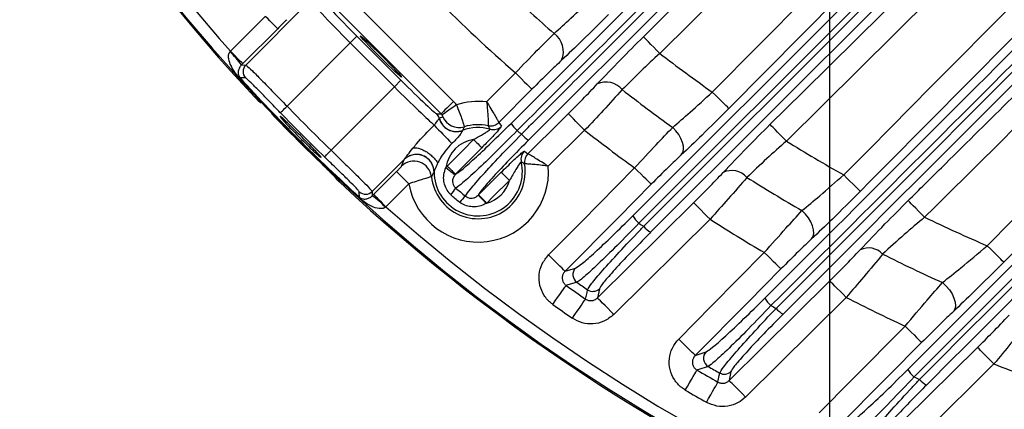
# Model space of a CAD drawing. Extents: x 25 to 439, y 25 to 312.
# Drawn here: x 178 to 195, y 100 to 107 of the extents above; entities that cross this region are included whole.
import ezdxf

# ---------------------------------------------------------------- set-up
doc = ezdxf.new("R2010")
doc.units = 0
doc.header["$LTSCALE"] = 5
doc.header["$PDSIZE"] = -1
doc.linetypes.add('SLD-実線', pattern=[0])
doc.layers.get('0').update_dxf_attribs({"linetype": 'CONTINUOUS'})
doc.layers.get('DEFPOINTS').update_dxf_attribs({"linetype": 'CONTINUOUS'})
doc.layers.add('寸法', color=7, linetype='SLD-実線')
doc.styles.add('SLDTEXTSTYLE1', font='MS UI Gothic.ttf')
doc.dimstyles.new('承認図5', dxfattribs={"dimtxt": 2.5, "dimasz": 2, "dimexe": 0, "dimexo": 0.0625, "dimgap": 0.5, "dimtad": 1, "dimdec": 0, "dimlfac": 5, "dimrnd": 1e-09, "dimzin": 12, "dimtxsty": 'SLDTEXTSTYLE1', "dimblk1": 'OPEN30', "dimblk2": 'OPEN30', "dimsah": 1, "dimcen": 0.1, "dimclrd": 256, "dimclre": 256, "dimclrt": 256, "dimazin": 3, "dimtfac": 1, "dimtdec": 0, "dimtmove": 0, "dimatfit": 3, "dimtolj": 1, "dimtzin": 12})

# ---------------------------------------------------------------- blocks, each defined once
blk = doc.blocks.new('_OPEN30')
at = {"color": 0, "linetype": 'BYBLOCK'}
for p, q in [((-1, 0.267949), (0, 0)), ((0, 0), (-1, -0.267949)), ((0, 0), (-1, 0))]:
    blk.add_line(p, q, dxfattribs=at)
blk = doc.blocks.new('*D76')
at = {"layer": 'DEFPOINTS', "color": 0}
for p in [(191.764, 118.646), (217.764, 118.646), (217.764, 85.465)]:
    blk.add_point(p, dxfattribs=at)
at = {"layer": '寸法'}
for p, q in [((191.764, 118.584), (191.764, 85.465)), ((217.764, 118.584), (217.764, 85.465)), ((193.764, 85.465), (215.764, 85.465))]:
    blk.add_line(p, q, dxfattribs=at)
at = {"layer": '寸法', "xscale": 2, "yscale": 2, "zscale": 2, "rotation": 180}
blk.add_blockref('_OPEN30', (191.764, 85.465), dxfattribs=at)
at = {"layer": '寸法', "xscale": 2, "yscale": 2, "zscale": 2}
blk.add_blockref('_OPEN30', (217.764, 85.465), dxfattribs=at)
at = {"layer": '寸法', "insert": (204.764, 88.465), "char_height": 2.5, "attachment_point": 2, "style": 'SLDTEXTSTYLE1'}
blk.add_mtext('\\A1;130', dxfattribs=at)

msp = doc.modelspace()

# ---------------------------------------------------------------- linework, layer by layer
for p, q in [((186.302, 104.801), (192.518, 111.017)), ((192.821, 110.731), (186.603, 104.513)), ((189.755, 105.337), (193.568, 109.188)), ((188.391, 103.213), (193.925, 108.747)), ((194.034, 108.625), (188.496, 103.088)), ((193.718, 108.772), (190.039, 105.056)), ((188.576, 103.032), (194.104, 108.559)), ((194.226, 108.46), (188.697, 102.931)), ((194.688, 108.124), (191.025, 104.497)), ((183.296, 107.197), (185.315, 105.178)), ((185.103, 104.966), (183.084, 106.985)), ((181.75, 105.8), (182.858, 106.908)), ((181.487, 106.038), (182.086, 106.637)), ((182.298, 106.425), (181.699, 105.826)), ((183.657, 106.295), (183.544, 106.182)), ((183.657, 106.295), (184.413, 105.539)), ((183.544, 106.182), (182.458, 105.096)), ((184.3, 105.426), (183.544, 106.182)), ((181.478, 106.028), (181.487, 106.038)), ((181.699, 105.826), (181.675, 105.802)), ((181.675, 105.802), (181.75, 105.8)), ((185.883, 105.17), (186.376, 105.667)), ((183.214, 104.34), (184.3, 105.426)), ((184.413, 105.539), (184.3, 105.426)), ((186.66, 105.386), (186.094, 104.815)), ((181.976, 105.18), (181.977, 105.18)), ((185.027, 104.966), (185.103, 104.966)), ((185.069, 104.889), (185.071, 104.89)), ((185.91, 104.76), (185.91, 104.76)), ((186.094, 104.815), (186.138, 104.753)), ((186.094, 104.815), (186.094, 104.815)), ((185.469, 104.68), (185.468, 104.678)), ((187.564, 104.682), (186.941, 104.065)), ((186.531, 104.326), (186.591, 104.28)), ((186.591, 104.28), (186.591, 104.28)), ((184.47, 104.183), (183.919, 103.632)), ((184.425, 104.066), (184.468, 104.18)), ((184.468, 104.18), (184.47, 104.183)), ((185.185, 104.043), (185.207, 104.068)), ((186.534, 104.105), (186.534, 104.105)), ((183.944, 103.581), (184.337, 103.973)), ((184.981, 103.971), (184.98, 103.969)), ((185.349, 103.928), (185.339, 103.916)), ((183.285, 103.874), (183.298, 103.859)), ((183.298, 103.859), (183.298, 103.858)), ((184.549, 103.761), (184.156, 103.369)), ((183.919, 103.632), (183.92, 103.557)), ((183.92, 103.557), (183.944, 103.581)), ((185.736, 103.567), (185.743, 103.575)), ((185.884, 103.433), (185.876, 103.428)), ((184.156, 103.369), (184.146, 103.36)), ((189.716, 103.156), (188.065, 101.522)), ((187.229, 102.263), (187.408, 102.318)), ((187.817, 101.963), (187.784, 101.806)), ((192.051, 101.814), (190.325, 100.104)), ((189.462, 100.819), (189.649, 100.882)), ((190.073, 100.542), (190.044, 100.388)), ((194.586, 100.672), (192.762, 98.864))]:
    msp.add_line(p, q)
at = {"flags": 128}
for points in [[(188.572, 106.286), (189.141, 106.849), (191.415, 109.1), (199.036, 116.646)], [(199.604, 116.646), (195.274, 112.359), (188.853, 106.002)], [(190.744, 104.781), (191.313, 105.344), (193.587, 107.595), (194.255, 108.257)], [(182.298, 106.425), (182.293, 106.431), (182.28, 106.444), (182.26, 106.464), (182.234, 106.49), (182.202, 106.522), (182.166, 106.558), (182.127, 106.597), (182.086, 106.637)], [(188.853, 106.002), (188.8, 106.056), (188.749, 106.107), (188.701, 106.155), (188.659, 106.198), (188.624, 106.233), (188.598, 106.26), (188.58, 106.278), (188.572, 106.286)], [(181.699, 105.826), (181.694, 105.831), (181.681, 105.844), (181.661, 105.864), (181.634, 105.891), (181.603, 105.922), (181.566, 105.959), (181.527, 105.998), (181.487, 106.038)], [(181.652, 105.582), (181.652, 105.582), (181.652, 105.581), (181.651, 105.58), (181.65, 105.58), (181.649, 105.579), (181.648, 105.577), (181.646, 105.576), (181.644, 105.575)], [(181.745, 105.579), (181.729, 105.58), (181.668, 105.581), (181.652, 105.582)], [(186.376, 105.667), (186.429, 105.614), (186.481, 105.563), (186.529, 105.515), (186.571, 105.473), (186.607, 105.438), (186.634, 105.411), (186.652, 105.394), (186.66, 105.386)], [(190.039, 105.056), (190.031, 105.064), (190.013, 105.082), (189.986, 105.109), (189.95, 105.144), (189.908, 105.186), (189.86, 105.233), (189.808, 105.284), (189.755, 105.337)], [(182.008, 105.157), (181.991, 105.167), (181.976, 105.18)], [(182.343, 104.984), (182.346, 104.987), (182.353, 104.994), (182.364, 105.005), (182.378, 105.018), (182.396, 105.035), (182.415, 105.054), (182.436, 105.074), (182.458, 105.096)], [(185.315, 105.178), (185.275, 105.137), (185.236, 105.098), (185.199, 105.062), (185.168, 105.03), (185.141, 105.004), (185.121, 104.984), (185.108, 104.971), (185.103, 104.966)], [(185.364, 105.119), (185.318, 105.086), (185.273, 105.054), (185.232, 105.025), (185.195, 104.999), (185.165, 104.977), (185.142, 104.96), (185.127, 104.95), (185.12, 104.945)], [(186.591, 104.28), (187.159, 104.843), (187.283, 104.966)], [(187.564, 104.682), (187.511, 104.736), (187.46, 104.787), (187.413, 104.835), (187.371, 104.878), (187.336, 104.913), (187.309, 104.94), (187.291, 104.958), (187.283, 104.966)], [(191.025, 104.497), (190.972, 104.55), (190.921, 104.602), (190.874, 104.65), (190.832, 104.693), (190.797, 104.728), (190.77, 104.755), (190.752, 104.773), (190.744, 104.781)], [(189.222, 104.259), (189.247, 104.3), (189.259, 104.352), (189.258, 104.411), (189.244, 104.475), (189.217, 104.542), (189.179, 104.609), (189.131, 104.673), (189.075, 104.732)], [(185.207, 104.068), (185.489, 104.352), (185.658, 104.523)], [(185.658, 104.523), (185.685, 104.497), (185.711, 104.471), (185.735, 104.448), (185.756, 104.427), (185.774, 104.409), (185.787, 104.396), (185.796, 104.387), (185.8, 104.383)], [(183.103, 104.225), (183.106, 104.228), (183.112, 104.235), (183.123, 104.246), (183.137, 104.26), (183.153, 104.277), (183.172, 104.297), (183.193, 104.318), (183.214, 104.34)], [(185.8, 104.383), (185.519, 104.099), (185.349, 103.928)], [(185.207, 104.068), (185.234, 104.042), (185.26, 104.016), (185.284, 103.992), (185.305, 103.971), (185.323, 103.954), (185.336, 103.94), (185.345, 103.932), (185.349, 103.928)], [(184.549, 103.761), (184.509, 103.802), (184.47, 103.841), (184.433, 103.877), (184.402, 103.909), (184.375, 103.935), (184.355, 103.955), (184.342, 103.968), (184.337, 103.973)], [(185.185, 104.043), (185.213, 104.019), (185.241, 103.996), (185.267, 103.975), (185.29, 103.956), (185.309, 103.94), (185.324, 103.928), (185.334, 103.92), (185.339, 103.916)], [(185.743, 103.575), (186.02, 103.848), (186.134, 103.962)], [(186.275, 103.82), (186.248, 103.847), (186.223, 103.873), (186.199, 103.896), (186.178, 103.918), (186.161, 103.935), (186.147, 103.949), (186.138, 103.958), (186.134, 103.962)], [(186.945, 102.544), (187.508, 103.112), (188.422, 104.036)], [(188.706, 103.755), (188.698, 103.763), (188.68, 103.781), (188.653, 103.808), (188.618, 103.843), (188.576, 103.885), (188.528, 103.932), (188.476, 103.983), (188.422, 104.036)], [(192.294, 103.634), (192.286, 103.642), (192.268, 103.66), (192.241, 103.687), (192.206, 103.722), (192.163, 103.764), (192.116, 103.811), (192.064, 103.862), (192.01, 103.915)], [(183.275, 103.89), (183.285, 103.873), (183.298, 103.858)], [(186.275, 103.82), (185.991, 103.538), (185.884, 103.433)], [(188.706, 103.755), (188.143, 103.187), (187.229, 102.263)], [(183.7, 103.534), (183.7, 103.547), (183.698, 103.609), (183.698, 103.627)], [(184.156, 103.369), (184.116, 103.409), (184.077, 103.448), (184.041, 103.484), (184.009, 103.516), (183.983, 103.542), (183.962, 103.563), (183.95, 103.575), (183.944, 103.581)], [(185.884, 103.433), (185.857, 103.459), (185.832, 103.485), (185.808, 103.509), (185.787, 103.53), (185.769, 103.548), (185.756, 103.562), (185.747, 103.571), (185.743, 103.575)], [(183.7, 103.534), (183.7, 103.534), (183.699, 103.533), (183.699, 103.533), (183.698, 103.532), (183.697, 103.531), (183.696, 103.529), (183.694, 103.528), (183.693, 103.526)], [(187.784, 101.806), (188.353, 102.369), (189.435, 103.44)], [(189.716, 103.156), (189.662, 103.209), (189.611, 103.261), (189.564, 103.309), (189.522, 103.351), (189.487, 103.387), (189.46, 103.414), (189.442, 103.432), (189.435, 103.44)], [(193.397, 103.191), (193.344, 103.245), (193.293, 103.296), (193.245, 103.344), (193.203, 103.387), (193.168, 103.422), (193.141, 103.449), (193.124, 103.467), (193.116, 103.475)], [(191.458, 102.818), (191.483, 102.86), (191.494, 102.913), (191.492, 102.975), (191.475, 103.042), (191.445, 103.111), (191.404, 103.18), (191.352, 103.245), (191.292, 103.303)], [(187.229, 102.263), (187.221, 102.271), (187.203, 102.288), (187.176, 102.315), (187.14, 102.35), (187.098, 102.392), (187.05, 102.44), (186.998, 102.491), (186.945, 102.544)], [(189.178, 101.1), (189.741, 101.669), (190.647, 102.584)], [(190.931, 102.303), (190.923, 102.311), (190.906, 102.329), (190.879, 102.355), (190.843, 102.39), (190.801, 102.432), (190.753, 102.48), (190.701, 102.531), (190.647, 102.584)], [(194.756, 102.419), (194.748, 102.427), (194.73, 102.444), (194.703, 102.471), (194.668, 102.506), (194.625, 102.548), (194.577, 102.596), (194.526, 102.647), (194.472, 102.7)], [(190.931, 102.303), (190.368, 101.735), (189.462, 100.819)], [(187.43, 102.075), (187.396, 102.065), (187.261, 102.024), (187.248, 102.02)], [(190.044, 100.388), (190.612, 100.951), (191.77, 102.098)], [(192.051, 101.814), (191.998, 101.868), (191.947, 101.919), (191.899, 101.967), (191.857, 102.01), (191.822, 102.045), (191.795, 102.072), (191.778, 102.09), (191.77, 102.098)], [(193.703, 102.069), (193.767, 102.01), (193.822, 101.944), (193.868, 101.874), (193.901, 101.803), (193.92, 101.734), (193.925, 101.671), (193.915, 101.616), (193.89, 101.572)], [(187.017, 101.695), (187.059, 101.755), (187.101, 101.813), (187.139, 101.867), (187.173, 101.915), (187.202, 101.956), (187.225, 101.988), (187.24, 102.009), (187.248, 102.02)], [(187.581, 101.786), (187.605, 101.901), (187.614, 101.946)], [(187.354, 101.459), (187.396, 101.519), (187.437, 101.578), (187.474, 101.632), (187.508, 101.681), (187.536, 101.722), (187.558, 101.754), (187.573, 101.775), (187.581, 101.786)], [(188.065, 101.522), (188.012, 101.575), (187.961, 101.627), (187.914, 101.675), (187.872, 101.718), (187.837, 101.753), (187.81, 101.78), (187.792, 101.798), (187.784, 101.806)], [(191.587, 99.832), (192.15, 100.401), (193.062, 101.322)], [(193.062, 101.322), (193.116, 101.269), (193.168, 101.217), (193.216, 101.17), (193.258, 101.128), (193.293, 101.093), (193.32, 101.066), (193.338, 101.048), (193.346, 101.041)], [(189.462, 100.819), (189.454, 100.827), (189.436, 100.845), (189.409, 100.871), (189.373, 100.906), (189.331, 100.948), (189.283, 100.996), (189.231, 101.047), (189.178, 101.1)], [(193.346, 101.041), (192.783, 100.472), (191.871, 99.551)], [(192.481, 99.148), (193.049, 99.711), (194.305, 100.955)], [(194.586, 100.672), (194.533, 100.725), (194.482, 100.777), (194.434, 100.825), (194.392, 100.867), (194.357, 100.903), (194.331, 100.93), (194.313, 100.948), (194.305, 100.955)], [(189.291, 100.224), (189.328, 100.288), (189.364, 100.35), (189.398, 100.407), (189.428, 100.458), (189.453, 100.501), (189.472, 100.534), (189.486, 100.557), (189.492, 100.568)], [(189.852, 100.361), (189.873, 100.473), (189.881, 100.517)], [(189.655, 100.014), (189.692, 100.079), (189.727, 100.141), (189.76, 100.198), (189.789, 100.249), (189.813, 100.293), (189.833, 100.326), (189.846, 100.35), (189.852, 100.361)], [(190.325, 100.104), (190.272, 100.158), (190.22, 100.209), (190.173, 100.257), (190.131, 100.3), (190.096, 100.335), (190.069, 100.362), (190.051, 100.38), (190.044, 100.388)]]:
    msp.add_lwpolyline(points, dxfattribs=at)
for centre, radius, start, end in [((204.764, 126.646), 31.31, 187.3399, 223.1059), ((204.764, 126.646), 31.289, 187.3448, 352.6552), ((204.764, 126.646), 31.089, 187.3923, 221.5193), ((204.764, 126.646), 27.897, 221.2353, 228.7647), ((204.764, 126.646), 26.951, 226.6018, 228.8812), ((186.82, 106.033), 0.38, 336.7651, 54.462), ((180.666, 105.12), 1.218, 34.0764, 48.1916), ((204.764, 126.646), 26.064, 232.3771, 234.8396), ((181.863, 105.687), 0.16, 135.077, 222.3863), ((204.764, 126.646), 31.271, 222.3461, 227.6539), ((204.764, 126.646), 31.282, 222.3461, 227.6539), ((187.932, 105.152), 0.358, 39.4915, 114.8121), ((204.764, 126.646), 26.951, 232.0996, 234.4002), ((204.764, 126.646), 31.016, 224.0129, 225.9871), ((185.738, 103.971), 1.207, 83.0811, 108.0227), ((204.764, 126.646), 31.296, 223.8404, 226.1596), ((204.764, 126.646), 31.176, 224.0129, 225.9871), ((184.913, 104.853), 0.16, 13.1061, 44.927), ((185.41, 105.029), 0.3, 202.6389, 287.1284), ((192.144, 111.434), 9.782, 222.924, 225.4982), ((185.362, 104.96), 0.301, 193.6533, 290.6183), ((185.363, 104.961), 0.3, 193.6311, 290.6687), ((185.738, 103.971), 0.807, 77.6968, 107.2369), ((185.952, 104.956), 0.2, 257.7914, 315.273), ((185.952, 104.956), 0.2, 257.7951, 315.197), ((185.996, 104.894), 0.2, 254.4616, 315.2652), ((186.724, 105.048), 0.489, 210.3437, 229.3934), ((185.738, 103.971), 0.758, 74.364, 110.8153), ((204.764, 126.646), 28.63, 230.1162, 230.31), ((186.844, 104.927), 0.479, 220.6603, 239.7792), ((204.764, 126.646), 27.897, 231.9359, 234.1411), ((185.738, 103.971), 0.558, 98.2159, 172.6282), ((204.764, 126.646), 26.064, 238.1889, 240.7032), ((184.68, 103.966), 0.3, 0.4737, 134.7228), ((186.672, 104.184), 0.2, 134.7283, 192.7508), ((186.732, 104.138), 0.2, 134.7211, 189.4592), ((186.732, 104.138), 0.2, 134.7974, 189.4604), ((184.636, 103.853), 0.3, 6.3004, 134.7754), ((185.738, 103.971), 1.207, 190.0065, 4.4631), ((185.738, 103.971), 0.807, 186.0761, 9.5521), ((185.738, 103.971), 0.758, 180.1965, 12.8456), ((190.089, 103.645), 0.346, 41.4156, 115.2911), ((204.764, 126.646), 31.31, 226.8941, 268.1059), ((185.738, 103.971), 0.558, 285.1625, 344.262), ((204.764, 126.646), 26.951, 237.6641, 240.0089), ((183.806, 103.745), 0.16, 227.6137, 314.923), ((183.238, 102.548), 1.218, 41.8084, 55.9236), ((184.582, 104.172), 0.909, 319.0084, 328.0493), ((180.082, 97.752), 8.111, 44.411, 45.8055), ((186.233, 102.787), 1.047, 132.9873, 140.8821), ((204.764, 126.646), 31.089, 228.4807, 311.5193), ((188.821, 103.467), 0.5, 210.5819, 229.3688), ((204.764, 126.646), 28.63, 235.3719, 235.5682), ((204.764, 126.646), 27.897, 237.3549, 239.6003), ((204.764, 126.646), 26.064, 244.143, 246.7414), ((188.94, 103.345), 0.479, 220.7378, 239.6619), ((192.434, 102.329), 0.334, 43.2587, 115.5535), ((204.764, 126.646), 26.951, 243.3533, 245.7696), ((187.523, 102.206), 0.16, 135.7281, 234.4722), ((204.764, 126.646), 30.07, 234.7972, 235.226), ((204.764, 126.646), 30.221, 234.5756, 235.3472), ((187.705, 102.078), 0.16, 235.3789, 314.3944), ((204.764, 126.646), 30.619, 234.5756, 235.3472), ((191.097, 102.065), 0.516, 210.9418, 229.3067), ((204.764, 126.646), 27.897, 242.889, 245.1991), ((204.764, 126.646), 28.63, 240.7177, 240.9183), ((191.215, 101.942), 0.484, 220.8485, 239.4176), ((189.764, 100.77), 0.161, 135.7691, 239.5142), ((204.764, 126.646), 30.221, 239.6455, 240.4326), ((204.764, 126.646), 30.07, 239.8972, 240.3345), ((189.961, 100.657), 0.16, 240.4521, 314.4203), ((193.565, 100.856), 0.537, 211.4285, 229.2049), ((204.764, 126.646), 27.897, 248.6021, 251.0076), ((204.764, 126.646), 28.63, 246.2082, 246.4154), ((193.682, 100.731), 0.494, 220.9924, 239.036), ((204.764, 126.646), 30.619, 239.6455, 240.4326)]:
    msp.add_arc(centre, radius, start, end)
for centre, major_axis, ratio, start_param, end_param in [((183.565, 106.202), (-0.707, 0.707), 0.029333, 0.034907, 1.570796), ((183.678, 106.316), (-0.594, 0.594), 0.034921, 0.034907, 1.570796), ((184.321, 105.447), (-0.707, 0.707), 0.029333, 1.570796, 2.806972), ((184.434, 105.56), (-0.594, 0.594), 0.034921, 1.570796, 3.106686), ((184.989, 104.852), (0.461, 0), 0.998783, 0.6185, 0.784789), ((184.989, 104.852), (0.161, 0), 0.994247, 0.6185, 0.784789)]:
    msp.add_ellipse(centre, major_axis=major_axis, ratio=ratio, start_param=start_param, end_param=end_param)
msp.add_ellipse((184.068, 105.95), major_axis=(-0.354, 0.354), ratio=0.034921)
for points, knots in [([(192.01, 103.915), (193.898, 105.821), (197.673, 109.633), (201.451, 113.443), (203.34, 115.348)], [0, 0, 0, 0, 0.5, 1, 1, 1, 1]), ([(203.623, 115.067), (201.734, 113.162), (197.957, 109.352), (194.182, 105.54), (192.294, 103.634)], [0, 0, 0, 0, 0.499993, 1, 1, 1, 1]), ([(193.116, 103.475), (193.305, 103.663), (194.253, 104.601), (196.516, 106.843), (199.905, 110.2), (202.534, 112.808), (203.849, 114.112)], [0, 0, 0, 0, 0.052941, 0.264704, 0.632352, 1, 1, 1, 1]), ([(204.13, 113.829), (202.342, 112.055), (198.765, 108.508), (195.186, 104.964), (193.397, 103.191)], [0, 0, 0, 0, 0.5, 1, 1, 1, 1]), ([(190.655, 101.8), (192.498, 103.643), (196.184, 107.329), (199.872, 111.018), (201.716, 112.862)], [0, 0, 0, 0, 0.500009, 1, 1, 1, 1]), ([(201.827, 112.735), (199.982, 110.891), (196.291, 107.203), (192.604, 103.517), (190.761, 101.675)], [0, 0, 0, 0, 0.500019, 1, 1, 1, 1]), ([(190.849, 101.626), (192.678, 103.454), (196.336, 107.112), (199.998, 110.771), (201.829, 112.601)], [0, 0, 0, 0, 0.499965, 1, 1, 1, 1]), ([(201.945, 112.502), (200.115, 110.672), (196.455, 107.012), (192.797, 103.354), (190.969, 101.526)], [0, 0, 0, 0, 0.500007, 1, 1, 1, 1]), ([(194.472, 102.7), (195.995, 104.237), (199.042, 107.312), (202.09, 110.385), (203.614, 111.921)], [0, 0, 0, 0, 0.5, 1, 1, 1, 1]), ([(203.898, 111.64), (202.373, 110.103), (199.325, 107.031), (196.279, 103.956), (194.756, 102.419)], [0, 0, 0, 0, 0.499994, 1, 1, 1, 1]), ([(192.622, 110.892), (192.547, 110.817), (192.171, 110.442), (190.594, 108.865), (188.597, 106.868), (186.901, 105.172), (186.406, 104.677)], [0, 0, 0, 0, 0.03624, 0.1812, 0.761042, 1, 1, 1, 1]), ([(186.48, 104.615), (186.555, 104.69), (186.931, 105.066), (188.508, 106.642), (190.505, 108.64), (192.203, 110.337), (192.699, 110.833)], [0, 0, 0, 0, 0.036224, 0.18112, 0.760705, 1, 1, 1, 1]), ([(193.107, 100.576), (194.799, 102.267), (198.182, 105.65), (201.568, 109.037), (203.261, 110.73)], [0, 0, 0, 0, 0.500017, 1, 1, 1, 1]), ([(203.373, 110.602), (201.679, 108.909), (198.291, 105.524), (194.907, 102.141), (193.215, 100.449)], [0, 0, 0, 0, 0.500018, 1, 1, 1, 1]), ([(193.309, 100.408), (194.949, 102.047), (198.229, 105.325), (201.512, 108.606), (203.153, 110.246)], [0, 0, 0, 0, 0.499956, 1, 1, 1, 1]), ([(203.267, 110.148), (201.627, 108.507), (198.345, 105.226), (195.067, 101.947), (193.428, 100.308)], [0, 0, 0, 0, 0.500012, 1, 1, 1, 1]), ([(187.041, 106.342), (187.135, 106.428), (187.338, 106.61), (187.568, 106.833), (187.692, 106.952)], [0, 0, 0, 0, 0.466036, 1, 1, 1, 1]), ([(187.976, 106.671), (187.823, 106.517), (187.536, 106.231), (187.286, 105.994), (187.169, 105.883)], [0, 0, 0, 0, 0.534037, 1, 1, 1, 1]), ([(182.453, 106.579), (182.449, 106.575), (182.397, 106.524), (182.346, 106.472), (182.298, 106.425)], [0, 0, 0, 0, 0.082901, 1, 1, 1, 1]), ([(186.376, 105.667), (186.502, 105.798), (186.739, 106.043), (186.945, 106.247), (187.041, 106.342)], [0, 0, 0, 0, 0.534062, 1, 1, 1, 1]), ([(187.782, 105.477), (187.91, 105.612), (188.151, 105.865), (188.438, 106.152), (188.572, 106.286)], [0, 0, 0, 0, 0.53286, 1, 1, 1, 1]), ([(181.644, 105.575), (181.64, 105.58), (181.625, 105.596), (181.6, 105.627), (181.551, 105.692), (181.497, 105.782), (181.458, 105.887), (181.453, 105.962), (181.462, 106.004), (181.473, 106.021), (181.478, 106.028)], [0, 0, 0, 0, 0.038793, 0.121015, 0.228805, 0.512376, 0.752781, 0.888946, 0.95296, 1, 1, 1, 1]), ([(188.853, 106.002), (188.743, 105.899), (188.508, 105.68), (188.312, 105.484), (188.208, 105.379)], [0, 0, 0, 0, 0.467637, 1, 1, 1, 1]), ([(181.675, 105.802), (181.669, 105.796), (181.657, 105.783), (181.64, 105.756), (181.623, 105.716), (181.618, 105.667), (181.624, 105.63), (181.636, 105.605), (181.642, 105.594), (181.646, 105.589), (181.65, 105.584), (181.652, 105.582), (181.652, 105.582)], [0, 0, 0, 0, 0.062456, 0.122214, 0.277443, 0.550055, 0.847501, 0.936541, 0.958782, 0.983468, 0.99456, 1, 1, 1, 1]), ([(181.75, 105.8), (181.755, 105.798), (181.769, 105.79), (181.853, 105.711), (182.013, 105.551), (182.223, 105.337), (182.38, 105.176), (182.458, 105.096)], [0, 0, 0, 0, 0.121989, 0.341368, 0.560875, 0.780441, 1, 1, 1, 1]), ([(187.169, 105.883), (187.095, 105.813), (186.937, 105.664), (186.756, 105.483), (186.66, 105.386)], [0, 0, 0, 0, 0.466026, 1, 1, 1, 1]), ([(182.343, 104.984), (182.277, 105.053), (182.145, 105.189), (181.969, 105.37), (181.833, 105.505), (181.762, 105.571), (181.749, 105.577), (181.745, 105.579)], [0, 0, 0, 0, 0.220079, 0.439925, 0.659346, 0.878312, 1, 1, 1, 1]), ([(187.283, 104.966), (187.368, 105.05), (187.549, 105.231), (187.701, 105.391), (187.782, 105.477)], [0, 0, 0, 0, 0.466997, 1, 1, 1, 1]), ([(181.905, 105.25), (181.913, 105.242), (181.928, 105.226), (181.949, 105.204), (181.966, 105.188), (181.974, 105.181), (181.976, 105.18), (181.976, 105.18)], [0, 0, 0, 0, 0.219742, 0.439349, 0.658605, 0.877632, 1, 1, 1, 1]), ([(181.908, 105.248), (181.911, 105.244), (181.925, 105.23), (181.946, 105.207), (181.968, 105.186), (181.979, 105.175), (181.993, 105.165), (182.002, 105.159), (182.009, 105.157), (182.01, 105.156)], [0, 0, 0, 0, 0.09679, 0.333499, 0.577126, 0.801946, 0.881895, 0.980954, 1, 1, 1, 1]), ([(188.208, 105.379), (188.104, 105.263), (187.907, 105.046), (187.674, 104.798), (187.564, 104.682)], [0, 0, 0, 0, 0.533301, 1, 1, 1, 1]), ([(189.075, 104.732), (189.173, 104.816), (189.384, 104.998), (189.625, 105.218), (189.755, 105.337)], [0, 0, 0, 0, 0.459503, 1, 1, 1, 1]), ([(185.364, 105.119), (185.381, 105.078), (185.414, 104.996), (185.454, 104.884), (185.482, 104.798), (185.496, 104.752), (185.498, 104.745), (185.499, 104.742)], [0, 0, 0, 0, 0.214784, 0.434201, 0.649156, 0.863346, 1, 1, 1, 1]), ([(185.883, 105.17), (185.883, 105.169), (185.888, 105.133), (185.896, 105.051), (185.905, 104.937), (185.909, 104.843), (185.91, 104.778), (185.91, 104.766), (185.91, 104.76)], [0, 0, 0, 0, 0.00312, 0.178594, 0.400529, 0.602952, 0.799005, 1, 1, 1, 1]), ([(185.883, 105.17), (185.884, 105.169), (185.903, 105.138), (185.946, 105.068), (186.004, 104.969), (186.053, 104.887), (186.085, 104.831), (186.091, 104.82), (186.094, 104.815)], [0, 0, 0, 0, 0.00311, 0.178373, 0.400565, 0.603338, 0.799407, 1, 1, 1, 1]), ([(182.338, 104.919), (182.346, 104.908), (182.362, 104.885), (182.434, 104.805), (182.532, 104.701), (182.648, 104.582), (182.769, 104.462), (182.88, 104.355), (182.961, 104.281), (182.994, 104.254), (183.006, 104.243)], [0, 0, 0, 0, 0.13123, 0.26251, 0.39375, 0.524857, 0.655826, 0.786761, 0.917794, 1, 1, 1, 1]), ([(183.006, 104.243), (183.021, 104.232), (183.049, 104.209), (183.041, 104.226), (182.995, 104.278), (182.913, 104.363), (182.807, 104.472), (182.687, 104.592), (182.568, 104.71), (182.463, 104.813), (182.385, 104.887), (182.341, 104.925), (182.341, 104.921), (182.341, 104.92)], [0, 0, 0, 0, 0.094775, 0.189551, 0.284295, 0.378986, 0.473641, 0.568281, 0.662919, 0.757557, 0.852199, 0.946857, 1, 1, 1, 1]), ([(185.071, 104.89), (185.078, 104.893), (185.099, 104.901), (185.12, 104.909), (185.133, 104.914)], [0, 0, 0, 0, 0.353647, 1, 1, 1, 1]), ([(185.133, 104.914), (185.133, 104.915), (185.134, 104.916), (185.132, 104.923), (185.13, 104.928), (185.127, 104.934), (185.125, 104.939), (185.122, 104.943), (185.121, 104.945), (185.12, 104.945)], [0, 0, 0, 0, 0.467454, 0.622737, 0.799124, 0.866316, 0.934071, 0.977191, 1, 1, 1, 1]), ([(190.039, 105.056), (189.882, 104.9), (189.592, 104.61), (189.338, 104.369), (189.222, 104.259)], [0, 0, 0, 0, 0.540344, 1, 1, 1, 1]), ([(184.617, 104.375), (184.638, 104.399), (184.748, 104.532), (184.877, 104.665), (184.982, 104.772)], [0, 0, 0, 0, 0.185235, 1, 1, 1, 1]), ([(184.982, 104.772), (184.989, 104.779), (185.004, 104.795), (185.018, 104.813), (185.034, 104.836), (185.051, 104.862), (185.063, 104.882), (185.067, 104.886), (185.069, 104.889)], [0, 0, 0, 0, 0.082426, 0.18886, 0.216694, 0.398353, 0.668403, 1, 1, 1, 1]), ([(185.349, 103.928), (185.379, 103.948), (185.445, 103.992), (185.662, 104.183), (185.959, 104.461), (186.188, 104.688), (186.302, 104.801)], [0, 0, 0, 0, 0.222597, 0.481823, 0.740906, 1, 1, 1, 1]), ([(185.499, 104.742), (185.493, 104.729), (185.483, 104.709), (185.472, 104.687), (185.469, 104.68)], [0, 0, 0, 0, 0.646365, 1, 1, 1, 1]), ([(186.138, 104.753), (186.136, 104.748), (186.133, 104.739), (186.092, 104.69), (186.029, 104.62), (185.931, 104.516), (185.85, 104.433), (185.8, 104.383)], [0, 0, 0, 0, 0.169293, 0.338437, 0.511691, 0.701495, 1, 1, 1, 1]), ([(185.942, 104.701), (185.939, 104.707), (185.929, 104.727), (185.918, 104.746), (185.91, 104.76)], [0, 0, 0, 0, 0.281188, 1, 1, 1, 1]), ([(189.941, 103.958), (190.073, 104.097), (190.318, 104.355), (190.609, 104.646), (190.744, 104.781)], [0, 0, 0, 0, 0.536885, 1, 1, 1, 1]), ([(185.468, 104.678), (185.466, 104.674), (185.463, 104.665), (185.45, 104.639), (185.429, 104.607), (185.393, 104.562), (185.341, 104.508), (185.304, 104.472), (185.288, 104.457)], [0, 0, 0, 0, 0.167049, 0.311349, 0.353776, 0.567062, 0.815085, 1, 1, 1, 1]), ([(186.406, 104.677), (186.28, 104.55), (186.028, 104.296), (185.702, 103.984), (185.456, 103.761), (185.387, 103.714), (185.354, 103.691)], [0, 0, 0, 0, 0.252933, 0.505848, 0.758935, 1, 1, 1, 1]), ([(185.519, 103.552), (185.541, 103.586), (185.586, 103.655), (185.804, 103.904), (186.108, 104.233), (186.356, 104.488), (186.48, 104.615)], [0, 0, 0, 0, 0.244946, 0.496013, 0.748076, 1, 1, 1, 1]), ([(185.658, 104.523), (185.705, 104.549), (185.777, 104.587), (185.862, 104.638), (185.91, 104.671), (185.939, 104.694), (185.941, 104.699), (185.942, 104.701)], [0, 0, 0, 0, 0.368171, 0.56139, 0.718859, 0.861664, 1, 1, 1, 1]), ([(188.422, 104.036), (188.548, 104.172), (188.78, 104.424), (188.983, 104.635), (189.075, 104.732)], [0, 0, 0, 0, 0.540093, 1, 1, 1, 1]), ([(185.288, 104.457), (185.21, 104.369), (185.117, 104.263), (185.055, 104.142), (185.045, 104.121)], [0, 0, 0, 0, 0.82931, 1, 1, 1, 1]), ([(186.603, 104.513), (186.49, 104.4), (186.265, 104.172), (185.989, 103.877), (185.798, 103.661), (185.756, 103.597), (185.736, 103.567)], [0, 0, 0, 0, 0.258066, 0.516179, 0.773219, 1, 1, 1, 1]), ([(191.025, 104.497), (190.911, 104.395), (190.665, 104.177), (190.459, 103.98), (190.349, 103.874)], [0, 0, 0, 0, 0.464343, 1, 1, 1, 1]), ([(183.214, 104.34), (183.259, 104.296), (183.384, 104.175), (183.58, 103.983), (183.765, 103.8), (183.893, 103.669), (183.91, 103.644), (183.919, 103.632)], [0, 0, 0, 0, 0.122433, 0.34186, 0.561207, 0.780614, 1, 1, 1, 1]), ([(184.47, 104.183), (184.472, 104.186), (184.477, 104.193), (184.497, 104.22), (184.54, 104.278), (184.587, 104.337), (184.617, 104.375)], [0, 0, 0, 0, 0.130437, 0.269874, 0.532031, 1, 1, 1, 1]), ([(184.981, 103.971), (184.978, 104), (184.972, 104.058), (184.932, 104.138), (184.872, 104.203), (184.796, 104.249), (184.709, 104.271), (184.621, 104.266), (184.537, 104.238), (184.492, 104.201), (184.47, 104.183)], [0, 0, 0, 0, 0.125, 0.250001, 0.375002, 0.5, 0.624999, 0.75, 0.875001, 1, 1, 1, 1]), ([(184.617, 104.375), (184.631, 104.378), (184.658, 104.383), (184.713, 104.375), (184.774, 104.354), (184.839, 104.321), (184.902, 104.278), (184.96, 104.228), (185.01, 104.175), (185.033, 104.139), (185.045, 104.121)], [0, 0, 0, 0, 0.125, 0.25, 0.375, 0.500001, 0.624999, 0.750001, 0.874999, 1, 1, 1, 1]), ([(186.134, 103.962), (186.203, 104.029), (186.304, 104.129), (186.427, 104.243), (186.496, 104.304), (186.526, 104.326), (186.53, 104.326), (186.531, 104.326)], [0, 0, 0, 0, 0.382472, 0.571855, 0.762322, 0.93524, 1, 1, 1, 1]), ([(186.941, 104.065), (186.941, 104.065), (186.911, 104.084), (186.842, 104.127), (186.745, 104.187), (186.663, 104.237), (186.607, 104.271), (186.596, 104.277), (186.591, 104.28)], [0, 0, 0, 0, 0.003144, 0.172131, 0.394499, 0.599096, 0.797471, 1, 1, 1, 1]), ([(189.222, 104.259), (189.148, 104.189), (188.988, 104.037), (188.805, 103.854), (188.706, 103.755)], [0, 0, 0, 0, 0.459956, 1, 1, 1, 1]), ([(183.087, 104.073), (183.101, 104.06), (183.138, 104.024), (183.197, 103.966), (183.253, 103.91), (183.291, 103.87), (183.295, 103.863), (183.298, 103.859)], [0, 0, 0, 0, 0.122324, 0.341965, 0.561443, 0.780803, 1, 1, 1, 1]), ([(183.698, 103.627), (183.691, 103.637), (183.677, 103.659), (183.569, 103.77), (183.412, 103.925), (183.246, 104.086), (183.141, 104.188), (183.103, 104.225)], [0, 0, 0, 0, 0.218868, 0.437994, 0.657424, 0.877264, 1, 1, 1, 1]), ([(184.337, 103.973), (184.349, 103.985), (184.373, 104.01), (184.401, 104.039), (184.418, 104.057), (184.424, 104.064), (184.425, 104.066), (184.425, 104.066)], [0, 0, 0, 0, 0.291274, 0.581792, 0.778785, 0.943563, 1, 1, 1, 1]), ([(185.045, 104.121), (185.032, 104.094), (185.012, 104.051), (184.993, 104.004), (184.984, 103.98), (184.982, 103.974), (184.981, 103.971)], [0, 0, 0, 0, 0.451033, 0.723543, 0.868795, 1, 1, 1, 1]), ([(186.477, 104.14), (186.476, 104.14), (186.474, 104.14), (186.467, 104.133), (186.453, 104.115), (186.44, 104.097), (186.415, 104.06), (186.363, 103.974), (186.312, 103.884), (186.275, 103.82)], [0, 0, 0, 0, 0.050616, 0.157169, 0.188234, 0.323277, 0.351144, 0.533995, 1, 1, 1, 1]), ([(186.534, 104.105), (186.534, 104.105), (186.515, 104.117), (186.496, 104.129), (186.477, 104.14)], [0, 0, 0, 0, 0.009512, 1, 1, 1, 1]), ([(186.941, 104.065), (186.941, 104.065), (186.906, 104.071), (186.826, 104.082), (186.713, 104.094), (186.618, 104.101), (186.553, 104.105), (186.541, 104.105), (186.534, 104.105)], [0, 0, 0, 0, 0.003151, 0.172329, 0.394474, 0.598753, 0.797108, 1, 1, 1, 1]), ([(183.104, 104.057), (183.117, 104.044), (183.157, 104.006), (183.217, 103.947), (183.261, 103.901), (183.282, 103.879), (183.283, 103.878), (183.283, 103.877)], [0, 0, 0, 0, 0.147908, 0.444169, 0.738253, 0.912188, 1, 1, 1, 1]), ([(184.98, 103.969), (184.973, 103.957), (184.957, 103.928), (184.943, 103.901), (184.935, 103.886)], [0, 0, 0, 0, 0.421328, 1, 1, 1, 1]), ([(185.269, 103.575), (185.258, 103.587), (185.222, 103.625), (185.176, 103.702), (185.145, 103.808), (185.143, 103.927), (185.17, 104.003), (185.185, 104.043)], [0, 0, 0, 0, 0.095183, 0.307129, 0.527143, 0.748307, 1, 1, 1, 1]), ([(185.339, 103.916), (185.326, 103.898), (185.304, 103.864), (185.295, 103.805), (185.305, 103.751), (185.329, 103.713), (185.348, 103.696), (185.354, 103.691)], [0, 0, 0, 0, 0.261786, 0.486101, 0.701265, 0.906379, 1, 1, 1, 1]), ([(189.435, 103.44), (189.52, 103.524), (189.703, 103.708), (189.858, 103.871), (189.941, 103.958)], [0, 0, 0, 0, 0.462587, 1, 1, 1, 1]), ([(191.292, 103.303), (191.393, 103.386), (191.617, 103.571), (191.87, 103.793), (192.01, 103.915)], [0, 0, 0, 0, 0.447493, 1, 1, 1, 1]), ([(183.284, 103.874), (183.285, 103.872), (183.288, 103.868), (183.292, 103.863), (183.302, 103.852), (183.318, 103.835), (183.344, 103.81), (183.361, 103.794), (183.369, 103.787)], [0, 0, 0, 0, 0.039492, 0.109569, 0.224888, 0.546047, 0.806549, 1, 1, 1, 1]), ([(183.298, 103.858), (183.299, 103.857), (183.3, 103.854), (183.313, 103.841), (183.332, 103.822), (183.351, 103.803), (183.364, 103.791), (183.369, 103.787)], [0, 0, 0, 0, 0.219164, 0.438497, 0.65791, 0.87744, 1, 1, 1, 1]), ([(184.935, 103.886), (184.934, 103.885), (184.931, 103.884), (184.906, 103.877), (184.84, 103.858), (184.764, 103.835), (184.676, 103.806), (184.611, 103.784), (184.559, 103.765), (184.549, 103.761)], [0, 0, 0, 0, 0.063365, 0.243809, 0.44681, 0.668342, 0.727311, 0.950392, 1, 1, 1, 1]), ([(190.349, 103.874), (190.245, 103.753), (190.051, 103.529), (189.822, 103.274), (189.716, 103.156)], [0, 0, 0, 0, 0.538106, 1, 1, 1, 1]), ([(183.7, 103.534), (183.701, 103.533), (183.704, 103.53), (183.709, 103.526), (183.721, 103.519), (183.751, 103.505), (183.791, 103.499), (183.843, 103.508), (183.881, 103.526), (183.903, 103.541), (183.916, 103.553), (183.92, 103.557)], [0, 0, 0, 0, 0.012164, 0.024221, 0.048943, 0.142611, 0.514091, 0.776055, 0.877151, 0.957478, 1, 1, 1, 1]), ([(185.42, 103.447), (185.393, 103.468), (185.34, 103.508), (185.292, 103.553), (185.269, 103.575)], [0, 0, 0, 0, 0.514932, 1, 1, 1, 1]), ([(185.354, 103.691), (185.381, 103.668), (185.436, 103.622), (185.49, 103.576), (185.519, 103.552)], [0, 0, 0, 0, 0.485614, 1, 1, 1, 1]), ([(185.519, 103.552), (185.533, 103.543), (185.561, 103.523), (185.611, 103.514), (185.661, 103.52), (185.703, 103.538), (185.727, 103.559), (185.736, 103.567)], [0, 0, 0, 0, 0.208181, 0.422593, 0.607841, 0.845314, 1, 1, 1, 1]), ([(192.294, 103.634), (192.131, 103.471), (191.835, 103.175), (191.575, 102.928), (191.458, 102.818)], [0, 0, 0, 0, 0.551819, 1, 1, 1, 1]), ([(184.146, 103.36), (184.137, 103.354), (184.126, 103.346), (184.09, 103.336), (184.015, 103.336), (183.9, 103.378), (183.8, 103.439), (183.73, 103.493), (183.704, 103.517), (183.693, 103.526)], [0, 0, 0, 0, 0.056527, 0.08094, 0.214299, 0.489219, 0.802028, 0.919117, 1, 1, 1, 1]), ([(185.876, 103.428), (185.854, 103.417), (185.801, 103.388), (185.711, 103.368), (185.608, 103.368), (185.509, 103.392), (185.45, 103.429), (185.42, 103.447)], [0, 0, 0, 0, 0.14817, 0.378645, 0.564208, 0.785136, 1, 1, 1, 1]), ([(192.29, 102.63), (192.428, 102.775), (192.681, 103.041), (192.98, 103.339), (193.116, 103.475)], [0, 0, 0, 0, 0.544333, 1, 1, 1, 1]), ([(190.647, 102.584), (190.774, 102.727), (191.003, 102.987), (191.203, 103.205), (191.292, 103.303)], [0, 0, 0, 0, 0.55085, 1, 1, 1, 1]), ([(187.408, 102.318), (187.439, 102.336), (187.5, 102.373), (187.736, 102.58), (188.039, 102.865), (188.273, 103.097), (188.391, 103.213)], [0, 0, 0, 0, 0.256696, 0.503731, 0.751881, 1, 1, 1, 1]), ([(188.496, 103.088), (188.368, 102.957), (188.113, 102.696), (187.781, 102.372), (187.573, 102.181), (187.467, 102.095), (187.441, 102.081), (187.43, 102.075)], [0, 0, 0, 0, 0.247615, 0.495361, 0.742207, 0.883062, 1, 1, 1, 1]), ([(193.397, 103.191), (193.278, 103.09), (193.018, 102.869), (192.797, 102.667), (192.677, 102.557)], [0, 0, 0, 0, 0.457821, 1, 1, 1, 1]), ([(187.614, 101.946), (187.63, 101.974), (187.662, 102.031), (187.862, 102.266), (188.149, 102.583), (188.408, 102.857), (188.554, 103.009), (188.576, 103.032)], [0, 0, 0, 0, 0.237853, 0.475613, 0.713994, 0.955462, 1, 1, 1, 1]), ([(188.697, 102.931), (188.677, 102.91), (188.542, 102.776), (188.305, 102.533), (188.042, 102.251), (187.86, 102.04), (187.832, 101.989), (187.817, 101.963)], [0, 0, 0, 0, 0.044627, 0.286418, 0.524831, 0.762405, 1, 1, 1, 1]), ([(191.458, 102.818), (191.384, 102.748), (191.22, 102.592), (191.034, 102.406), (190.931, 102.303)], [0, 0, 0, 0, 0.44901, 1, 1, 1, 1]), ([(187.017, 101.695), (187.01, 101.7), (186.953, 101.742), (186.862, 101.843), (186.787, 102.018), (186.775, 102.209), (186.825, 102.396), (186.905, 102.495), (186.945, 102.544)], [0, 0, 0, 0, 0.025814, 0.219681, 0.413715, 0.608591, 0.804313, 1, 1, 1, 1]), ([(191.77, 102.098), (191.855, 102.183), (192.043, 102.37), (192.203, 102.538), (192.29, 102.63)], [0, 0, 0, 0, 0.454359, 1, 1, 1, 1]), ([(192.677, 102.557), (192.572, 102.43), (192.381, 102.197), (192.154, 101.933), (192.051, 101.814)], [0, 0, 0, 0, 0.546829, 1, 1, 1, 1]), ([(193.703, 102.069), (193.807, 102.151), (194.047, 102.343), (194.318, 102.57), (194.472, 102.7)], [0, 0, 0, 0, 0.428585, 1, 1, 1, 1]), ([(194.756, 102.419), (194.582, 102.245), (194.277, 101.94), (194.006, 101.683), (193.89, 101.572)], [0, 0, 0, 0, 0.569963, 1, 1, 1, 1]), ([(187.229, 102.263), (187.217, 102.249), (187.193, 102.221), (187.178, 102.167), (187.181, 102.112), (187.203, 102.062), (187.229, 102.033), (187.246, 102.021), (187.248, 102.02)], [0, 0, 0, 0, 0.200597, 0.397055, 0.58959, 0.780757, 0.973989, 1, 1, 1, 1]), ([(193.062, 101.322), (193.191, 101.475), (193.419, 101.744), (193.617, 101.971), (193.703, 102.069)], [0, 0, 0, 0, 0.567578, 1, 1, 1, 1]), ([(187.581, 101.786), (187.597, 101.777), (187.628, 101.76), (187.683, 101.756), (187.739, 101.769), (187.769, 101.793), (187.784, 101.806)], [0, 0, 0, 0, 0.241319, 0.482153, 0.724984, 1, 1, 1, 1]), ([(189.649, 100.882), (189.679, 100.9), (189.739, 100.936), (189.975, 101.144), (190.29, 101.439), (190.533, 101.68), (190.655, 101.8)], [0, 0, 0, 0, 0.240308, 0.49092, 0.745523, 1, 1, 1, 1]), ([(190.761, 101.675), (190.63, 101.538), (190.368, 101.265), (190.031, 100.93), (189.778, 100.695), (189.714, 100.652), (189.682, 100.631)], [0, 0, 0, 0, 0.253836, 0.508129, 0.758971, 1, 1, 1, 1]), ([(189.881, 100.517), (189.897, 100.545), (189.927, 100.6), (190.121, 100.832), (190.401, 101.147), (190.664, 101.43), (190.817, 101.593), (190.849, 101.626)], [0, 0, 0, 0, 0.232073, 0.463828, 0.697716, 0.938822, 1, 1, 1, 1]), ([(190.969, 101.526), (190.94, 101.497), (190.796, 101.353), (190.553, 101.103), (190.293, 100.824), (190.114, 100.617), (190.087, 100.567), (190.073, 100.542)], [0, 0, 0, 0, 0.061432, 0.303225, 0.537205, 0.768561, 1, 1, 1, 1]), ([(193.89, 101.572), (193.817, 101.503), (193.647, 101.341), (193.455, 101.15), (193.346, 101.041)], [0, 0, 0, 0, 0.431961, 1, 1, 1, 1]), ([(188.065, 101.522), (188.01, 101.478), (187.906, 101.395), (187.711, 101.351), (187.52, 101.367), (187.41, 101.428), (187.354, 101.459)], [0, 0, 0, 0, 0.27084, 0.513838, 0.756923, 1, 1, 1, 1]), ([(194.305, 100.955), (194.391, 101.041), (194.585, 101.235), (194.752, 101.41), (194.845, 101.508)], [0, 0, 0, 0, 0.441541, 1, 1, 1, 1]), ([(195.21, 101.445), (195.103, 101.309), (194.911, 101.065), (194.686, 100.792), (194.586, 100.672)], [0, 0, 0, 0, 0.560192, 1, 1, 1, 1]), ([(189.291, 100.224), (189.27, 100.238), (189.197, 100.285), (189.095, 100.399), (189.02, 100.574), (189.008, 100.765), (189.057, 100.952), (189.138, 101.051), (189.178, 101.1)], [0, 0, 0, 0, 0.0732, 0.257464, 0.441961, 0.627389, 0.813712, 1, 1, 1, 1]), ([(189.462, 100.819), (189.45, 100.805), (189.426, 100.777), (189.411, 100.723), (189.413, 100.668), (189.435, 100.617), (189.465, 100.585), (189.486, 100.572), (189.492, 100.568)], [0, 0, 0, 0, 0.191582, 0.378816, 0.561776, 0.743022, 0.926168, 1, 1, 1, 1]), ([(189.682, 100.631), (189.671, 100.628), (189.612, 100.608), (189.549, 100.587), (189.497, 100.57), (189.492, 100.568)], [0, 0, 0, 0, 0.185221, 0.926105, 1, 1, 1, 1]), ([(192.067, 99.623), (192.095, 99.64), (192.154, 99.676), (192.39, 99.883), (192.721, 100.193), (192.979, 100.448), (193.107, 100.576)], [0, 0, 0, 0, 0.216258, 0.4714, 0.73585, 1, 1, 1, 1]), ([(189.852, 100.361), (189.869, 100.354), (189.901, 100.339), (189.957, 100.34), (190.006, 100.356), (190.032, 100.378), (190.044, 100.388)], [0, 0, 0, 0, 0.257452, 0.51498, 0.7751, 1, 1, 1, 1]), ([(193.215, 100.449), (193.078, 100.305), (192.805, 100.015), (192.454, 99.662), (192.205, 99.427), (192.142, 99.386), (192.114, 99.366)], [0, 0, 0, 0, 0.262928, 0.526862, 0.782537, 1, 1, 1, 1]), ([(192.329, 99.268), (192.343, 99.295), (192.372, 99.349), (192.559, 99.577), (192.832, 99.888), (193.101, 100.183), (193.267, 100.362), (193.309, 100.408)], [0, 0, 0, 0, 0.224136, 0.447635, 0.675336, 0.915903, 1, 1, 1, 1]), ([(193.428, 100.308), (193.388, 100.268), (193.231, 100.111), (192.978, 99.85), (192.722, 99.575), (192.547, 99.372), (192.52, 99.324), (192.507, 99.299)], [0, 0, 0, 0, 0.084681, 0.326379, 0.55422, 0.777023, 1, 1, 1, 1]), ([(190.325, 100.104), (190.284, 100.07), (190.194, 99.995), (190.02, 99.939), (189.828, 99.938), (189.713, 99.989), (189.655, 100.014)], [0, 0, 0, 0, 0.221369, 0.480929, 0.740465, 1, 1, 1, 1])]:
    msp.add_open_spline(points, degree=3, knots=knots)

# ---------------------------------------------------------------- dimensions: what is measured, and where the dimension line sits
at = {"layer": '寸法'}
dim = msp.add_linear_dim(base=(217.764, 85.465), p1=(191.764, 118.646), p2=(217.764, 118.646), dimstyle='承認図5', override={"dimscale": 1, "dimtix": 0, "dimtofl": 1, "dimtmove": 0, "dimatfit": 1}, dxfattribs=at)
dim.commit()
dim.dimension.update_dxf_attribs({"geometry": '*D76', "text_midpoint": (204.764, 85.465), "dimtype": 128})

doc.saveas('drawing.dxf')
